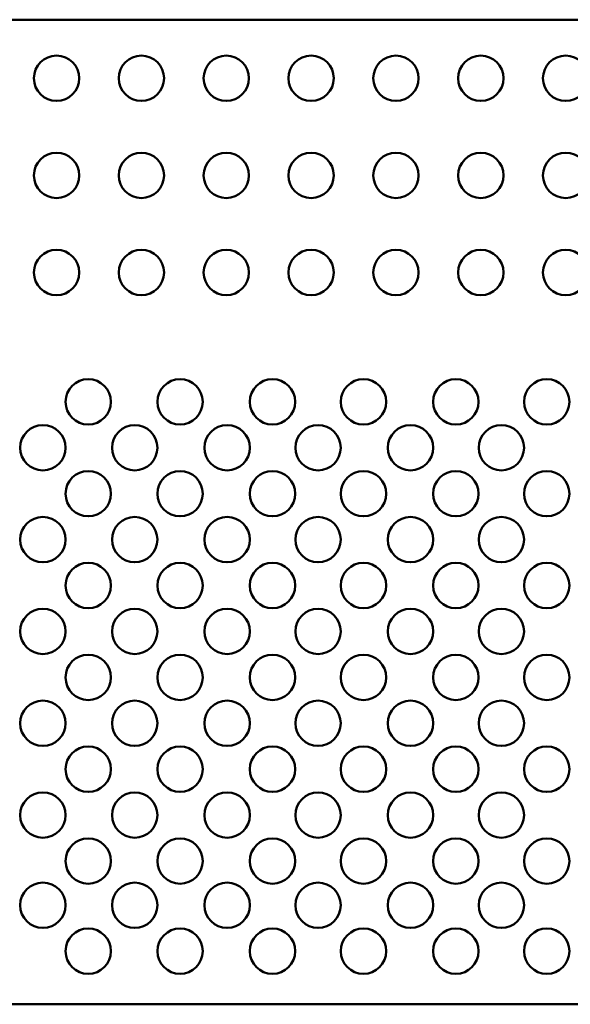
# Model space of a CAD drawing. Units: millimetres. Extents: x -18845 to 2619, y 4 to 11590.
# Drawn here: x 324 to 397, y 1137 to 1269 of the extents above; entities that cross this region are included whole.
import ezdxf

# ---------------------------------------------------------------- set-up
doc = ezdxf.new("R2010")
doc.units = ezdxf.units.MM
doc.header["$MEASUREMENT"] = 0
doc.layers.add('layer 1', color=7, linetype='Continuous')

msp = doc.modelspace()

# ---------------------------------------------------------------- linework, layer by layer
at = {"layer": 'layer 1', "color": 7, "lineweight": 50}
for points, knots in [([(-3.8821, 1269.3542), (-3.8821, 1269.3542), (471.2759, 1269.3542), (471.2759, 1269.3542), (472.6077, 1269.3542), (473.6969, 1268.2686), (473.6969, 1266.9414), (473.6969, 1266.9414), (473.6969, 1139.767), (473.6969, 1139.767), (473.6969, 1138.4398), (472.6077, 1137.3542), (471.2759, 1137.3542), (471.2759, 1137.3542), (-3.8821, 1137.3542), (-3.8821, 1137.3542), (-5.2138, 1137.3542), (-6.3031, 1138.4398), (-6.3031, 1139.767), (-6.3031, 1139.767), (-6.3031, 1266.9414), (-6.3031, 1266.9414), (-6.3031, 1268.2686), (-5.2138, 1269.3542), (-3.8821, 1269.3542)], [0, 0, 0, 0, 0.125, 0.125, 0.125, 0.25, 0.25, 0.25, 0.375, 0.375, 0.375, 0.5, 0.5, 0.5, 0.625, 0.625, 0.625, 0.75, 0.75, 0.75, 0.875, 0.875, 0.875, 1, 1, 1, 1]), ([(19.1968, 1269.3542), (19.1968, 1269.3542), (448.1968, 1269.3542), (448.1968, 1269.3542), (448.1968, 1269.3542), (448.1968, 1137.3542), (448.1968, 1137.3542), (448.1968, 1137.3542), (19.1968, 1137.3542), (19.1968, 1137.3542), (19.1968, 1137.3542), (19.1968, 1269.3542), (19.1968, 1269.3542)], [0, 0, 0, 0, 0.25, 0.25, 0.25, 0.5, 0.5, 0.5, 0.75, 0.75, 0.75, 1, 1, 1, 1]), ([(282.6929, 1269.3542), (282.6929, 1269.3542), (432.4627, 1269.3542), (432.4627, 1269.3542), (432.4627, 1269.3542), (432.4627, 1137.3954), (432.4627, 1137.3954), (432.4627, 1137.3954), (282.6929, 1137.3954), (282.6929, 1137.3954), (282.6929, 1137.3954), (282.6929, 1269.3542), (282.6929, 1269.3542)], [0, 0, 0, 0, 0.25, 0.25, 0.25, 0.5, 0.5, 0.5, 0.75, 0.75, 0.75, 1, 1, 1, 1]), ([(328.641, 1264.5327), (330.3183, 1264.5327), (331.678, 1263.1731), (331.678, 1261.4956), (331.678, 1259.8182), (330.3183, 1258.4585), (328.641, 1258.4585), (326.9635, 1258.4585), (325.6038, 1259.8182), (325.6038, 1261.4956), (325.6038, 1263.1731), (326.9635, 1264.5327), (328.641, 1264.5327)], [0, 0, 0, 0, 0.25, 0.25, 0.25, 0.5, 0.5, 0.5, 0.75, 0.75, 0.75, 1, 1, 1, 1]), ([(340.0037, 1264.5327), (341.681, 1264.5327), (343.0407, 1263.1731), (343.0407, 1261.4956), (343.0407, 1259.8182), (341.681, 1258.4585), (340.0037, 1258.4585), (338.3262, 1258.4585), (336.9665, 1259.8182), (336.9665, 1261.4956), (336.9665, 1263.1731), (338.3262, 1264.5327), (340.0037, 1264.5327)], [0, 0, 0, 0, 0.25, 0.25, 0.25, 0.5, 0.5, 0.5, 0.75, 0.75, 0.75, 1, 1, 1, 1]), ([(351.3663, 1264.5327), (353.0436, 1264.5327), (354.4033, 1263.1731), (354.4033, 1261.4956), (354.4033, 1259.8182), (353.0436, 1258.4585), (351.3663, 1258.4585), (349.6888, 1258.4585), (348.3291, 1259.8182), (348.3291, 1261.4956), (348.3291, 1263.1731), (349.6888, 1264.5327), (351.3663, 1264.5327)], [0, 0, 0, 0, 0.25, 0.25, 0.25, 0.5, 0.5, 0.5, 0.75, 0.75, 0.75, 1, 1, 1, 1]), ([(362.729, 1264.5327), (364.4063, 1264.5327), (365.766, 1263.1731), (365.766, 1261.4956), (365.766, 1259.8182), (364.4063, 1258.4585), (362.729, 1258.4585), (361.0515, 1258.4585), (359.6918, 1259.8182), (359.6918, 1261.4956), (359.6918, 1263.1731), (361.0515, 1264.5327), (362.729, 1264.5327)], [0, 0, 0, 0, 0.25, 0.25, 0.25, 0.5, 0.5, 0.5, 0.75, 0.75, 0.75, 1, 1, 1, 1]), ([(374.0916, 1264.5327), (375.7689, 1264.5327), (377.1286, 1263.1731), (377.1286, 1261.4956), (377.1286, 1259.8182), (375.7689, 1258.4585), (374.0916, 1258.4585), (372.4141, 1258.4585), (371.0544, 1259.8182), (371.0544, 1261.4956), (371.0544, 1263.1731), (372.4141, 1264.5327), (374.0916, 1264.5327)], [0, 0, 0, 0, 0.25, 0.25, 0.25, 0.5, 0.5, 0.5, 0.75, 0.75, 0.75, 1, 1, 1, 1]), ([(385.4543, 1264.5327), (387.1316, 1264.5327), (388.4913, 1263.1731), (388.4913, 1261.4956), (388.4913, 1259.8182), (387.1316, 1258.4585), (385.4543, 1258.4585), (383.7768, 1258.4585), (382.4171, 1259.8182), (382.4171, 1261.4956), (382.4171, 1263.1731), (383.7768, 1264.5327), (385.4543, 1264.5327)], [0, 0, 0, 0, 0.25, 0.25, 0.25, 0.5, 0.5, 0.5, 0.75, 0.75, 0.75, 1, 1, 1, 1]), ([(396.817, 1264.5327), (398.4943, 1264.5327), (399.854, 1263.1731), (399.854, 1261.4956), (399.854, 1259.8182), (398.4943, 1258.4585), (396.817, 1258.4585), (395.1395, 1258.4585), (393.7798, 1259.8182), (393.7798, 1261.4956), (393.7798, 1263.1731), (395.1395, 1264.5327), (396.817, 1264.5327)], [0, 0, 0, 0, 0.25, 0.25, 0.25, 0.5, 0.5, 0.5, 0.75, 0.75, 0.75, 1, 1, 1, 1]), ([(328.641, 1251.5152), (330.3183, 1251.5152), (331.678, 1250.1556), (331.678, 1248.4781), (331.678, 1246.8007), (330.3183, 1245.441), (328.641, 1245.441), (326.9635, 1245.441), (325.6038, 1246.8007), (325.6038, 1248.4781), (325.6038, 1250.1556), (326.9635, 1251.5152), (328.641, 1251.5152)], [0, 0, 0, 0, 0.25, 0.25, 0.25, 0.5, 0.5, 0.5, 0.75, 0.75, 0.75, 1, 1, 1, 1]), ([(340.0037, 1251.5152), (341.681, 1251.5152), (343.0407, 1250.1556), (343.0407, 1248.4781), (343.0407, 1246.8007), (341.681, 1245.441), (340.0037, 1245.441), (338.3262, 1245.441), (336.9665, 1246.8007), (336.9665, 1248.4781), (336.9665, 1250.1556), (338.3262, 1251.5152), (340.0037, 1251.5152)], [0, 0, 0, 0, 0.25, 0.25, 0.25, 0.5, 0.5, 0.5, 0.75, 0.75, 0.75, 1, 1, 1, 1]), ([(351.3663, 1251.5152), (353.0436, 1251.5152), (354.4033, 1250.1556), (354.4033, 1248.4781), (354.4033, 1246.8007), (353.0436, 1245.441), (351.3663, 1245.441), (349.6888, 1245.441), (348.3291, 1246.8007), (348.3291, 1248.4781), (348.3291, 1250.1556), (349.6888, 1251.5152), (351.3663, 1251.5152)], [0, 0, 0, 0, 0.25, 0.25, 0.25, 0.5, 0.5, 0.5, 0.75, 0.75, 0.75, 1, 1, 1, 1]), ([(362.729, 1251.5152), (364.4063, 1251.5152), (365.766, 1250.1556), (365.766, 1248.4781), (365.766, 1246.8007), (364.4063, 1245.441), (362.729, 1245.441), (361.0515, 1245.441), (359.6918, 1246.8007), (359.6918, 1248.4781), (359.6918, 1250.1556), (361.0515, 1251.5152), (362.729, 1251.5152)], [0, 0, 0, 0, 0.25, 0.25, 0.25, 0.5, 0.5, 0.5, 0.75, 0.75, 0.75, 1, 1, 1, 1]), ([(374.0916, 1251.5152), (375.7689, 1251.5152), (377.1286, 1250.1556), (377.1286, 1248.4781), (377.1286, 1246.8007), (375.7689, 1245.441), (374.0916, 1245.441), (372.4141, 1245.441), (371.0544, 1246.8007), (371.0544, 1248.4781), (371.0544, 1250.1556), (372.4141, 1251.5152), (374.0916, 1251.5152)], [0, 0, 0, 0, 0.25, 0.25, 0.25, 0.5, 0.5, 0.5, 0.75, 0.75, 0.75, 1, 1, 1, 1]), ([(385.4543, 1251.5152), (387.1316, 1251.5152), (388.4913, 1250.1556), (388.4913, 1248.4781), (388.4913, 1246.8007), (387.1316, 1245.441), (385.4543, 1245.441), (383.7768, 1245.441), (382.4171, 1246.8007), (382.4171, 1248.4781), (382.4171, 1250.1556), (383.7768, 1251.5152), (385.4543, 1251.5152)], [0, 0, 0, 0, 0.25, 0.25, 0.25, 0.5, 0.5, 0.5, 0.75, 0.75, 0.75, 1, 1, 1, 1]), ([(396.817, 1251.5152), (398.4943, 1251.5152), (399.854, 1250.1556), (399.854, 1248.4781), (399.854, 1246.8007), (398.4943, 1245.441), (396.817, 1245.441), (395.1395, 1245.441), (393.7798, 1246.8007), (393.7798, 1248.4781), (393.7798, 1250.1556), (395.1395, 1251.5152), (396.817, 1251.5152)], [0, 0, 0, 0, 0.25, 0.25, 0.25, 0.5, 0.5, 0.5, 0.75, 0.75, 0.75, 1, 1, 1, 1]), ([(328.641, 1238.4977), (330.3183, 1238.4977), (331.678, 1237.1381), (331.678, 1235.4606), (331.678, 1233.7832), (330.3183, 1232.4235), (328.641, 1232.4235), (326.9635, 1232.4235), (325.6038, 1233.7832), (325.6038, 1235.4606), (325.6038, 1237.1381), (326.9635, 1238.4977), (328.641, 1238.4977)], [0, 0, 0, 0, 0.25, 0.25, 0.25, 0.5, 0.5, 0.5, 0.75, 0.75, 0.75, 1, 1, 1, 1]), ([(340.0037, 1238.4977), (341.681, 1238.4977), (343.0407, 1237.1381), (343.0407, 1235.4606), (343.0407, 1233.7832), (341.681, 1232.4235), (340.0037, 1232.4235), (338.3262, 1232.4235), (336.9665, 1233.7832), (336.9665, 1235.4606), (336.9665, 1237.1381), (338.3262, 1238.4977), (340.0037, 1238.4977)], [0, 0, 0, 0, 0.25, 0.25, 0.25, 0.5, 0.5, 0.5, 0.75, 0.75, 0.75, 1, 1, 1, 1]), ([(351.3663, 1238.4977), (353.0436, 1238.4977), (354.4033, 1237.1381), (354.4033, 1235.4606), (354.4033, 1233.7832), (353.0436, 1232.4235), (351.3663, 1232.4235), (349.6888, 1232.4235), (348.3291, 1233.7832), (348.3291, 1235.4606), (348.3291, 1237.1381), (349.6888, 1238.4977), (351.3663, 1238.4977)], [0, 0, 0, 0, 0.25, 0.25, 0.25, 0.5, 0.5, 0.5, 0.75, 0.75, 0.75, 1, 1, 1, 1]), ([(362.729, 1238.4977), (364.4063, 1238.4977), (365.766, 1237.1381), (365.766, 1235.4606), (365.766, 1233.7832), (364.4063, 1232.4235), (362.729, 1232.4235), (361.0515, 1232.4235), (359.6918, 1233.7832), (359.6918, 1235.4606), (359.6918, 1237.1381), (361.0515, 1238.4977), (362.729, 1238.4977)], [0, 0, 0, 0, 0.25, 0.25, 0.25, 0.5, 0.5, 0.5, 0.75, 0.75, 0.75, 1, 1, 1, 1]), ([(374.0916, 1238.4977), (375.7689, 1238.4977), (377.1286, 1237.1381), (377.1286, 1235.4606), (377.1286, 1233.7832), (375.7689, 1232.4235), (374.0916, 1232.4235), (372.4141, 1232.4235), (371.0544, 1233.7832), (371.0544, 1235.4606), (371.0544, 1237.1381), (372.4141, 1238.4977), (374.0916, 1238.4977)], [0, 0, 0, 0, 0.25, 0.25, 0.25, 0.5, 0.5, 0.5, 0.75, 0.75, 0.75, 1, 1, 1, 1]), ([(385.4543, 1238.4977), (387.1316, 1238.4977), (388.4913, 1237.1381), (388.4913, 1235.4606), (388.4913, 1233.7832), (387.1316, 1232.4235), (385.4543, 1232.4235), (383.7768, 1232.4235), (382.4171, 1233.7832), (382.4171, 1235.4606), (382.4171, 1237.1381), (383.7768, 1238.4977), (385.4543, 1238.4977)], [0, 0, 0, 0, 0.25, 0.25, 0.25, 0.5, 0.5, 0.5, 0.75, 0.75, 0.75, 1, 1, 1, 1]), ([(396.817, 1238.4977), (398.4943, 1238.4977), (399.854, 1237.1381), (399.854, 1235.4606), (399.854, 1233.7832), (398.4943, 1232.4235), (396.817, 1232.4235), (395.1395, 1232.4235), (393.7798, 1233.7832), (393.7798, 1235.4606), (393.7798, 1237.1381), (395.1395, 1238.4977), (396.817, 1238.4977)], [0, 0, 0, 0, 0.25, 0.25, 0.25, 0.5, 0.5, 0.5, 0.75, 0.75, 0.75, 1, 1, 1, 1]), ([(332.8828, 1221.161), (334.5602, 1221.161), (335.9198, 1219.8014), (335.9198, 1218.1239), (335.9198, 1216.4465), (334.5602, 1215.0868), (332.8828, 1215.0868), (331.2054, 1215.0868), (329.8457, 1216.4465), (329.8457, 1218.1239), (329.8457, 1219.8014), (331.2054, 1221.161), (332.8828, 1221.161)], [0, 0, 0, 0, 0.25, 0.25, 0.25, 0.5, 0.5, 0.5, 0.75, 0.75, 0.75, 1, 1, 1, 1]), ([(345.1835, 1221.161), (346.8609, 1221.161), (348.2205, 1219.8014), (348.2205, 1218.1239), (348.2205, 1216.4465), (346.8609, 1215.0868), (345.1835, 1215.0868), (343.5059, 1215.0868), (342.1463, 1216.4465), (342.1463, 1218.1239), (342.1463, 1219.8014), (343.5059, 1221.161), (345.1835, 1221.161)], [0, 0, 0, 0, 0.25, 0.25, 0.25, 0.5, 0.5, 0.5, 0.75, 0.75, 0.75, 1, 1, 1, 1]), ([(357.5574, 1221.161), (359.235, 1221.161), (360.5945, 1219.8014), (360.5945, 1218.1239), (360.5945, 1216.4465), (359.235, 1215.0868), (357.5574, 1215.0868), (355.88, 1215.0868), (354.5203, 1216.4465), (354.5203, 1218.1239), (354.5203, 1219.8014), (355.88, 1221.161), (357.5574, 1221.161)], [0, 0, 0, 0, 0.25, 0.25, 0.25, 0.5, 0.5, 0.5, 0.75, 0.75, 0.75, 1, 1, 1, 1]), ([(369.7384, 1221.161), (371.4158, 1221.161), (372.7756, 1219.8014), (372.7756, 1218.1239), (372.7756, 1216.4465), (371.4158, 1215.0868), (369.7384, 1215.0868), (368.0611, 1215.0868), (366.7012, 1216.4465), (366.7012, 1218.1239), (366.7012, 1219.8014), (368.0611, 1221.161), (369.7384, 1221.161)], [0, 0, 0, 0, 0.25, 0.25, 0.25, 0.5, 0.5, 0.5, 0.75, 0.75, 0.75, 1, 1, 1, 1]), ([(382.1123, 1221.161), (383.7899, 1221.161), (385.1495, 1219.8014), (385.1495, 1218.1239), (385.1495, 1216.4465), (383.7899, 1215.0868), (382.1123, 1215.0868), (380.435, 1215.0868), (379.0752, 1216.4465), (379.0752, 1218.1239), (379.0752, 1219.8014), (380.435, 1221.161), (382.1123, 1221.161)], [0, 0, 0, 0, 0.25, 0.25, 0.25, 0.5, 0.5, 0.5, 0.75, 0.75, 0.75, 1, 1, 1, 1]), ([(394.2855, 1221.161), (395.9629, 1221.161), (397.3226, 1219.8014), (397.3226, 1218.1239), (397.3226, 1216.4465), (395.9629, 1215.0868), (394.2855, 1215.0868), (392.608, 1215.0868), (391.2483, 1216.4465), (391.2483, 1218.1239), (391.2483, 1219.8014), (392.608, 1221.161), (394.2855, 1221.161)], [0, 0, 0, 0, 0.25, 0.25, 0.25, 0.5, 0.5, 0.5, 0.75, 0.75, 0.75, 1, 1, 1, 1]), ([(326.8085, 1215.0051), (328.486, 1215.0051), (329.8457, 1213.6453), (329.8457, 1211.9677), (329.8457, 1210.2905), (328.486, 1208.9308), (326.8085, 1208.9308), (325.1311, 1208.9308), (323.7714, 1210.2905), (323.7714, 1211.9677), (323.7714, 1213.6453), (325.1311, 1215.0051), (326.8085, 1215.0051)], [0, 0, 0, 0, 0.25, 0.25, 0.25, 0.5, 0.5, 0.5, 0.75, 0.75, 0.75, 1, 1, 1, 1]), ([(339.1091, 1215.0051), (340.7867, 1215.0051), (342.1463, 1213.6453), (342.1463, 1211.9677), (342.1463, 1210.2905), (340.7867, 1208.9308), (339.1091, 1208.9308), (337.4318, 1208.9308), (336.0721, 1210.2905), (336.0721, 1211.9677), (336.0721, 1213.6453), (337.4318, 1215.0051), (339.1091, 1215.0051)], [0, 0, 0, 0, 0.25, 0.25, 0.25, 0.5, 0.5, 0.5, 0.75, 0.75, 0.75, 1, 1, 1, 1]), ([(351.4831, 1215.0051), (353.1606, 1215.0051), (354.5203, 1213.6453), (354.5203, 1211.9677), (354.5203, 1210.2905), (353.1606, 1208.9308), (351.4831, 1208.9308), (349.8057, 1208.9308), (348.446, 1210.2905), (348.446, 1211.9677), (348.446, 1213.6453), (349.8057, 1215.0051), (351.4831, 1215.0051)], [0, 0, 0, 0, 0.25, 0.25, 0.25, 0.5, 0.5, 0.5, 0.75, 0.75, 0.75, 1, 1, 1, 1]), ([(363.6641, 1215.0051), (365.3416, 1215.0051), (366.7012, 1213.6453), (366.7012, 1211.9677), (366.7012, 1210.2905), (365.3416, 1208.9308), (363.6641, 1208.9308), (361.9867, 1208.9308), (360.627, 1210.2905), (360.627, 1211.9677), (360.627, 1213.6453), (361.9867, 1215.0051), (363.6641, 1215.0051)], [0, 0, 0, 0, 0.25, 0.25, 0.25, 0.5, 0.5, 0.5, 0.75, 0.75, 0.75, 1, 1, 1, 1]), ([(376.038, 1215.0051), (377.7155, 1215.0051), (379.0752, 1213.6453), (379.0752, 1211.9677), (379.0752, 1210.2905), (377.7155, 1208.9308), (376.038, 1208.9308), (374.3608, 1208.9308), (373.001, 1210.2905), (373.001, 1211.9677), (373.001, 1213.6453), (374.3608, 1215.0051), (376.038, 1215.0051)], [0, 0, 0, 0, 0.25, 0.25, 0.25, 0.5, 0.5, 0.5, 0.75, 0.75, 0.75, 1, 1, 1, 1]), ([(388.2111, 1215.0051), (389.8885, 1215.0051), (391.2483, 1213.6453), (391.2483, 1211.9677), (391.2483, 1210.2905), (389.8885, 1208.9308), (388.2111, 1208.9308), (386.5337, 1208.9308), (385.1739, 1210.2905), (385.1739, 1211.9677), (385.1739, 1213.6453), (386.5337, 1215.0051), (388.2111, 1215.0051)], [0, 0, 0, 0, 0.25, 0.25, 0.25, 0.5, 0.5, 0.5, 0.75, 0.75, 0.75, 1, 1, 1, 1]), ([(332.8828, 1208.8488), (334.5602, 1208.8488), (335.9198, 1207.4892), (335.9198, 1205.8118), (335.9198, 1204.1342), (334.5602, 1202.7745), (332.8828, 1202.7745), (331.2054, 1202.7745), (329.8457, 1204.1342), (329.8457, 1205.8118), (329.8457, 1207.4892), (331.2054, 1208.8488), (332.8828, 1208.8488)], [0, 0, 0, 0, 0.25, 0.25, 0.25, 0.5, 0.5, 0.5, 0.75, 0.75, 0.75, 1, 1, 1, 1]), ([(345.1835, 1208.8488), (346.8609, 1208.8488), (348.2205, 1207.4892), (348.2205, 1205.8118), (348.2205, 1204.1342), (346.8609, 1202.7745), (345.1835, 1202.7745), (343.5059, 1202.7745), (342.1463, 1204.1342), (342.1463, 1205.8118), (342.1463, 1207.4892), (343.5059, 1208.8488), (345.1835, 1208.8488)], [0, 0, 0, 0, 0.25, 0.25, 0.25, 0.5, 0.5, 0.5, 0.75, 0.75, 0.75, 1, 1, 1, 1]), ([(357.5574, 1208.8488), (359.235, 1208.8488), (360.5945, 1207.4892), (360.5945, 1205.8118), (360.5945, 1204.1342), (359.235, 1202.7745), (357.5574, 1202.7745), (355.88, 1202.7745), (354.5203, 1204.1342), (354.5203, 1205.8118), (354.5203, 1207.4892), (355.88, 1208.8488), (357.5574, 1208.8488)], [0, 0, 0, 0, 0.25, 0.25, 0.25, 0.5, 0.5, 0.5, 0.75, 0.75, 0.75, 1, 1, 1, 1]), ([(369.7384, 1208.8488), (371.4158, 1208.8488), (372.7756, 1207.4892), (372.7756, 1205.8118), (372.7756, 1204.1342), (371.4158, 1202.7745), (369.7384, 1202.7745), (368.0611, 1202.7745), (366.7012, 1204.1342), (366.7012, 1205.8118), (366.7012, 1207.4892), (368.0611, 1208.8488), (369.7384, 1208.8488)], [0, 0, 0, 0, 0.25, 0.25, 0.25, 0.5, 0.5, 0.5, 0.75, 0.75, 0.75, 1, 1, 1, 1]), ([(382.1123, 1208.8488), (383.7899, 1208.8488), (385.1495, 1207.4892), (385.1495, 1205.8118), (385.1495, 1204.1342), (383.7899, 1202.7745), (382.1123, 1202.7745), (380.435, 1202.7745), (379.0752, 1204.1342), (379.0752, 1205.8118), (379.0752, 1207.4892), (380.435, 1208.8488), (382.1123, 1208.8488)], [0, 0, 0, 0, 0.25, 0.25, 0.25, 0.5, 0.5, 0.5, 0.75, 0.75, 0.75, 1, 1, 1, 1]), ([(394.2855, 1208.8488), (395.9629, 1208.8488), (397.3226, 1207.4892), (397.3226, 1205.8118), (397.3226, 1204.1342), (395.9629, 1202.7745), (394.2855, 1202.7745), (392.608, 1202.7745), (391.2483, 1204.1342), (391.2483, 1205.8118), (391.2483, 1207.4892), (392.608, 1208.8488), (394.2855, 1208.8488)], [0, 0, 0, 0, 0.25, 0.25, 0.25, 0.5, 0.5, 0.5, 0.75, 0.75, 0.75, 1, 1, 1, 1]), ([(326.8085, 1202.6928), (328.486, 1202.6928), (329.8457, 1201.3331), (329.8457, 1199.6557), (329.8457, 1197.9783), (328.486, 1196.6185), (326.8085, 1196.6185), (325.1311, 1196.6185), (323.7714, 1197.9783), (323.7714, 1199.6557), (323.7714, 1201.3331), (325.1311, 1202.6928), (326.8085, 1202.6928)], [0, 0, 0, 0, 0.25, 0.25, 0.25, 0.5, 0.5, 0.5, 0.75, 0.75, 0.75, 1, 1, 1, 1]), ([(339.1091, 1202.6928), (340.7867, 1202.6928), (342.1463, 1201.3331), (342.1463, 1199.6557), (342.1463, 1197.9783), (340.7867, 1196.6185), (339.1091, 1196.6185), (337.4318, 1196.6185), (336.0721, 1197.9783), (336.0721, 1199.6557), (336.0721, 1201.3331), (337.4318, 1202.6928), (339.1091, 1202.6928)], [0, 0, 0, 0, 0.25, 0.25, 0.25, 0.5, 0.5, 0.5, 0.75, 0.75, 0.75, 1, 1, 1, 1]), ([(351.4831, 1202.6928), (353.1606, 1202.6928), (354.5203, 1201.3331), (354.5203, 1199.6557), (354.5203, 1197.9783), (353.1606, 1196.6185), (351.4831, 1196.6185), (349.8057, 1196.6185), (348.446, 1197.9783), (348.446, 1199.6557), (348.446, 1201.3331), (349.8057, 1202.6928), (351.4831, 1202.6928)], [0, 0, 0, 0, 0.25, 0.25, 0.25, 0.5, 0.5, 0.5, 0.75, 0.75, 0.75, 1, 1, 1, 1]), ([(363.6641, 1202.6928), (365.3416, 1202.6928), (366.7012, 1201.3331), (366.7012, 1199.6557), (366.7012, 1197.9783), (365.3416, 1196.6185), (363.6641, 1196.6185), (361.9867, 1196.6185), (360.627, 1197.9783), (360.627, 1199.6557), (360.627, 1201.3331), (361.9867, 1202.6928), (363.6641, 1202.6928)], [0, 0, 0, 0, 0.25, 0.25, 0.25, 0.5, 0.5, 0.5, 0.75, 0.75, 0.75, 1, 1, 1, 1]), ([(376.038, 1202.6928), (377.7155, 1202.6928), (379.0752, 1201.3331), (379.0752, 1199.6557), (379.0752, 1197.9783), (377.7155, 1196.6185), (376.038, 1196.6185), (374.3608, 1196.6185), (373.001, 1197.9783), (373.001, 1199.6557), (373.001, 1201.3331), (374.3608, 1202.6928), (376.038, 1202.6928)], [0, 0, 0, 0, 0.25, 0.25, 0.25, 0.5, 0.5, 0.5, 0.75, 0.75, 0.75, 1, 1, 1, 1]), ([(388.2111, 1202.6928), (389.8885, 1202.6928), (391.2483, 1201.3331), (391.2483, 1199.6557), (391.2483, 1197.9783), (389.8885, 1196.6185), (388.2111, 1196.6185), (386.5337, 1196.6185), (385.1739, 1197.9783), (385.1739, 1199.6557), (385.1739, 1201.3331), (386.5337, 1202.6928), (388.2111, 1202.6928)], [0, 0, 0, 0, 0.25, 0.25, 0.25, 0.5, 0.5, 0.5, 0.75, 0.75, 0.75, 1, 1, 1, 1]), ([(332.8828, 1196.5368), (334.5602, 1196.5368), (335.9198, 1195.177), (335.9198, 1193.4996), (335.9198, 1191.8222), (334.5602, 1190.4625), (332.8828, 1190.4625), (331.2054, 1190.4625), (329.8457, 1191.8222), (329.8457, 1193.4996), (329.8457, 1195.177), (331.2054, 1196.5368), (332.8828, 1196.5368)], [0, 0, 0, 0, 0.25, 0.25, 0.25, 0.5, 0.5, 0.5, 0.75, 0.75, 0.75, 1, 1, 1, 1]), ([(345.1835, 1196.5368), (346.8609, 1196.5368), (348.2205, 1195.177), (348.2205, 1193.4996), (348.2205, 1191.8222), (346.8609, 1190.4625), (345.1835, 1190.4625), (343.5059, 1190.4625), (342.1463, 1191.8222), (342.1463, 1193.4996), (342.1463, 1195.177), (343.5059, 1196.5368), (345.1835, 1196.5368)], [0, 0, 0, 0, 0.25, 0.25, 0.25, 0.5, 0.5, 0.5, 0.75, 0.75, 0.75, 1, 1, 1, 1]), ([(357.5574, 1196.5368), (359.235, 1196.5368), (360.5945, 1195.177), (360.5945, 1193.4996), (360.5945, 1191.8222), (359.235, 1190.4625), (357.5574, 1190.4625), (355.88, 1190.4625), (354.5203, 1191.8222), (354.5203, 1193.4996), (354.5203, 1195.177), (355.88, 1196.5368), (357.5574, 1196.5368)], [0, 0, 0, 0, 0.25, 0.25, 0.25, 0.5, 0.5, 0.5, 0.75, 0.75, 0.75, 1, 1, 1, 1]), ([(369.7384, 1196.5368), (371.4158, 1196.5368), (372.7756, 1195.177), (372.7756, 1193.4996), (372.7756, 1191.8222), (371.4158, 1190.4625), (369.7384, 1190.4625), (368.0611, 1190.4625), (366.7012, 1191.8222), (366.7012, 1193.4996), (366.7012, 1195.177), (368.0611, 1196.5368), (369.7384, 1196.5368)], [0, 0, 0, 0, 0.25, 0.25, 0.25, 0.5, 0.5, 0.5, 0.75, 0.75, 0.75, 1, 1, 1, 1]), ([(382.1123, 1196.5368), (383.7899, 1196.5368), (385.1495, 1195.177), (385.1495, 1193.4996), (385.1495, 1191.8222), (383.7899, 1190.4625), (382.1123, 1190.4625), (380.435, 1190.4625), (379.0752, 1191.8222), (379.0752, 1193.4996), (379.0752, 1195.177), (380.435, 1196.5368), (382.1123, 1196.5368)], [0, 0, 0, 0, 0.25, 0.25, 0.25, 0.5, 0.5, 0.5, 0.75, 0.75, 0.75, 1, 1, 1, 1]), ([(394.2855, 1196.5368), (395.9629, 1196.5368), (397.3226, 1195.177), (397.3226, 1193.4996), (397.3226, 1191.8222), (395.9629, 1190.4625), (394.2855, 1190.4625), (392.608, 1190.4625), (391.2483, 1191.8222), (391.2483, 1193.4996), (391.2483, 1195.177), (392.608, 1196.5368), (394.2855, 1196.5368)], [0, 0, 0, 0, 0.25, 0.25, 0.25, 0.5, 0.5, 0.5, 0.75, 0.75, 0.75, 1, 1, 1, 1]), ([(326.8085, 1190.3805), (328.486, 1190.3805), (329.8457, 1189.0208), (329.8457, 1187.3433), (329.8457, 1185.666), (328.486, 1184.3061), (326.8085, 1184.3061), (325.1311, 1184.3061), (323.7714, 1185.666), (323.7714, 1187.3433), (323.7714, 1189.0208), (325.1311, 1190.3805), (326.8085, 1190.3805)], [0, 0, 0, 0, 0.25, 0.25, 0.25, 0.5, 0.5, 0.5, 0.75, 0.75, 0.75, 1, 1, 1, 1]), ([(339.1091, 1190.3805), (340.7867, 1190.3805), (342.1463, 1189.0208), (342.1463, 1187.3433), (342.1463, 1185.666), (340.7867, 1184.3061), (339.1091, 1184.3061), (337.4318, 1184.3061), (336.0721, 1185.666), (336.0721, 1187.3433), (336.0721, 1189.0208), (337.4318, 1190.3805), (339.1091, 1190.3805)], [0, 0, 0, 0, 0.25, 0.25, 0.25, 0.5, 0.5, 0.5, 0.75, 0.75, 0.75, 1, 1, 1, 1]), ([(351.4831, 1190.3805), (353.1606, 1190.3805), (354.5203, 1189.0208), (354.5203, 1187.3433), (354.5203, 1185.666), (353.1606, 1184.3061), (351.4831, 1184.3061), (349.8057, 1184.3061), (348.446, 1185.666), (348.446, 1187.3433), (348.446, 1189.0208), (349.8057, 1190.3805), (351.4831, 1190.3805)], [0, 0, 0, 0, 0.25, 0.25, 0.25, 0.5, 0.5, 0.5, 0.75, 0.75, 0.75, 1, 1, 1, 1]), ([(363.6641, 1190.3805), (365.3416, 1190.3805), (366.7012, 1189.0208), (366.7012, 1187.3433), (366.7012, 1185.666), (365.3416, 1184.3061), (363.6641, 1184.3061), (361.9867, 1184.3061), (360.627, 1185.666), (360.627, 1187.3433), (360.627, 1189.0208), (361.9867, 1190.3805), (363.6641, 1190.3805)], [0, 0, 0, 0, 0.25, 0.25, 0.25, 0.5, 0.5, 0.5, 0.75, 0.75, 0.75, 1, 1, 1, 1]), ([(376.038, 1190.3805), (377.7155, 1190.3805), (379.0752, 1189.0208), (379.0752, 1187.3433), (379.0752, 1185.666), (377.7155, 1184.3061), (376.038, 1184.3061), (374.3608, 1184.3061), (373.001, 1185.666), (373.001, 1187.3433), (373.001, 1189.0208), (374.3608, 1190.3805), (376.038, 1190.3805)], [0, 0, 0, 0, 0.25, 0.25, 0.25, 0.5, 0.5, 0.5, 0.75, 0.75, 0.75, 1, 1, 1, 1]), ([(388.2111, 1190.3805), (389.8885, 1190.3805), (391.2483, 1189.0208), (391.2483, 1187.3433), (391.2483, 1185.666), (389.8885, 1184.3061), (388.2111, 1184.3061), (386.5337, 1184.3061), (385.1739, 1185.666), (385.1739, 1187.3433), (385.1739, 1189.0208), (386.5337, 1190.3805), (388.2111, 1190.3805)], [0, 0, 0, 0, 0.25, 0.25, 0.25, 0.5, 0.5, 0.5, 0.75, 0.75, 0.75, 1, 1, 1, 1]), ([(332.8828, 1184.2246), (334.5602, 1184.2246), (335.9198, 1182.8648), (335.9198, 1181.1872), (335.9198, 1179.51), (334.5602, 1178.1502), (332.8828, 1178.1502), (331.2054, 1178.1502), (329.8457, 1179.51), (329.8457, 1181.1872), (329.8457, 1182.8648), (331.2054, 1184.2246), (332.8828, 1184.2246)], [0, 0, 0, 0, 0.25, 0.25, 0.25, 0.5, 0.5, 0.5, 0.75, 0.75, 0.75, 1, 1, 1, 1]), ([(345.1835, 1184.2246), (346.8609, 1184.2246), (348.2205, 1182.8648), (348.2205, 1181.1872), (348.2205, 1179.51), (346.8609, 1178.1502), (345.1835, 1178.1502), (343.5059, 1178.1502), (342.1463, 1179.51), (342.1463, 1181.1872), (342.1463, 1182.8648), (343.5059, 1184.2246), (345.1835, 1184.2246)], [0, 0, 0, 0, 0.25, 0.25, 0.25, 0.5, 0.5, 0.5, 0.75, 0.75, 0.75, 1, 1, 1, 1]), ([(357.5574, 1184.2246), (359.235, 1184.2246), (360.5945, 1182.8648), (360.5945, 1181.1872), (360.5945, 1179.51), (359.235, 1178.1502), (357.5574, 1178.1502), (355.88, 1178.1502), (354.5203, 1179.51), (354.5203, 1181.1872), (354.5203, 1182.8648), (355.88, 1184.2246), (357.5574, 1184.2246)], [0, 0, 0, 0, 0.25, 0.25, 0.25, 0.5, 0.5, 0.5, 0.75, 0.75, 0.75, 1, 1, 1, 1]), ([(369.7384, 1184.2246), (371.4158, 1184.2246), (372.7756, 1182.8648), (372.7756, 1181.1872), (372.7756, 1179.51), (371.4158, 1178.1502), (369.7384, 1178.1502), (368.0611, 1178.1502), (366.7012, 1179.51), (366.7012, 1181.1872), (366.7012, 1182.8648), (368.0611, 1184.2246), (369.7384, 1184.2246)], [0, 0, 0, 0, 0.25, 0.25, 0.25, 0.5, 0.5, 0.5, 0.75, 0.75, 0.75, 1, 1, 1, 1]), ([(382.1123, 1184.2246), (383.7899, 1184.2246), (385.1495, 1182.8648), (385.1495, 1181.1872), (385.1495, 1179.51), (383.7899, 1178.1502), (382.1123, 1178.1502), (380.435, 1178.1502), (379.0752, 1179.51), (379.0752, 1181.1872), (379.0752, 1182.8648), (380.435, 1184.2246), (382.1123, 1184.2246)], [0, 0, 0, 0, 0.25, 0.25, 0.25, 0.5, 0.5, 0.5, 0.75, 0.75, 0.75, 1, 1, 1, 1]), ([(394.2855, 1184.2246), (395.9629, 1184.2246), (397.3226, 1182.8648), (397.3226, 1181.1872), (397.3226, 1179.51), (395.9629, 1178.1502), (394.2855, 1178.1502), (392.608, 1178.1502), (391.2483, 1179.51), (391.2483, 1181.1872), (391.2483, 1182.8648), (392.608, 1184.2246), (394.2855, 1184.2246)], [0, 0, 0, 0, 0.25, 0.25, 0.25, 0.5, 0.5, 0.5, 0.75, 0.75, 0.75, 1, 1, 1, 1]), ([(326.8085, 1178.0685), (328.486, 1178.0685), (329.8457, 1176.7088), (329.8457, 1175.0314), (329.8457, 1173.3539), (328.486, 1171.9943), (326.8085, 1171.9943), (325.1311, 1171.9943), (323.7714, 1173.3539), (323.7714, 1175.0314), (323.7714, 1176.7088), (325.1311, 1178.0685), (326.8085, 1178.0685)], [0, 0, 0, 0, 0.25, 0.25, 0.25, 0.5, 0.5, 0.5, 0.75, 0.75, 0.75, 1, 1, 1, 1]), ([(339.1091, 1178.0685), (340.7867, 1178.0685), (342.1463, 1176.7088), (342.1463, 1175.0314), (342.1463, 1173.3539), (340.7867, 1171.9943), (339.1091, 1171.9943), (337.4318, 1171.9943), (336.0721, 1173.3539), (336.0721, 1175.0314), (336.0721, 1176.7088), (337.4318, 1178.0685), (339.1091, 1178.0685)], [0, 0, 0, 0, 0.25, 0.25, 0.25, 0.5, 0.5, 0.5, 0.75, 0.75, 0.75, 1, 1, 1, 1]), ([(351.4831, 1178.0685), (353.1606, 1178.0685), (354.5203, 1176.7088), (354.5203, 1175.0314), (354.5203, 1173.3539), (353.1606, 1171.9943), (351.4831, 1171.9943), (349.8057, 1171.9943), (348.446, 1173.3539), (348.446, 1175.0314), (348.446, 1176.7088), (349.8057, 1178.0685), (351.4831, 1178.0685)], [0, 0, 0, 0, 0.25, 0.25, 0.25, 0.5, 0.5, 0.5, 0.75, 0.75, 0.75, 1, 1, 1, 1]), ([(363.6641, 1178.0685), (365.3416, 1178.0685), (366.7012, 1176.7088), (366.7012, 1175.0314), (366.7012, 1173.3539), (365.3416, 1171.9943), (363.6641, 1171.9943), (361.9867, 1171.9943), (360.627, 1173.3539), (360.627, 1175.0314), (360.627, 1176.7088), (361.9867, 1178.0685), (363.6641, 1178.0685)], [0, 0, 0, 0, 0.25, 0.25, 0.25, 0.5, 0.5, 0.5, 0.75, 0.75, 0.75, 1, 1, 1, 1]), ([(376.038, 1178.0685), (377.7155, 1178.0685), (379.0752, 1176.7088), (379.0752, 1175.0314), (379.0752, 1173.3539), (377.7155, 1171.9943), (376.038, 1171.9943), (374.3608, 1171.9943), (373.001, 1173.3539), (373.001, 1175.0314), (373.001, 1176.7088), (374.3608, 1178.0685), (376.038, 1178.0685)], [0, 0, 0, 0, 0.25, 0.25, 0.25, 0.5, 0.5, 0.5, 0.75, 0.75, 0.75, 1, 1, 1, 1]), ([(388.2111, 1178.0685), (389.8885, 1178.0685), (391.2483, 1176.7088), (391.2483, 1175.0314), (391.2483, 1173.3539), (389.8885, 1171.9943), (388.2111, 1171.9943), (386.5337, 1171.9943), (385.1739, 1173.3539), (385.1739, 1175.0314), (385.1739, 1176.7088), (386.5337, 1178.0685), (388.2111, 1178.0685)], [0, 0, 0, 0, 0.25, 0.25, 0.25, 0.5, 0.5, 0.5, 0.75, 0.75, 0.75, 1, 1, 1, 1]), ([(332.8828, 1171.9122), (334.5602, 1171.9122), (335.9198, 1170.5525), (335.9198, 1168.8749), (335.9198, 1167.1976), (334.5602, 1165.838), (332.8828, 1165.838), (331.2054, 1165.838), (329.8457, 1167.1976), (329.8457, 1168.8749), (329.8457, 1170.5525), (331.2054, 1171.9122), (332.8828, 1171.9122)], [0, 0, 0, 0, 0.25, 0.25, 0.25, 0.5, 0.5, 0.5, 0.75, 0.75, 0.75, 1, 1, 1, 1]), ([(345.1835, 1171.9122), (346.8609, 1171.9122), (348.2205, 1170.5525), (348.2205, 1168.8749), (348.2205, 1167.1976), (346.8609, 1165.838), (345.1835, 1165.838), (343.5059, 1165.838), (342.1463, 1167.1976), (342.1463, 1168.8749), (342.1463, 1170.5525), (343.5059, 1171.9122), (345.1835, 1171.9122)], [0, 0, 0, 0, 0.25, 0.25, 0.25, 0.5, 0.5, 0.5, 0.75, 0.75, 0.75, 1, 1, 1, 1]), ([(357.5574, 1171.9122), (359.235, 1171.9122), (360.5945, 1170.5525), (360.5945, 1168.8749), (360.5945, 1167.1976), (359.235, 1165.838), (357.5574, 1165.838), (355.88, 1165.838), (354.5203, 1167.1976), (354.5203, 1168.8749), (354.5203, 1170.5525), (355.88, 1171.9122), (357.5574, 1171.9122)], [0, 0, 0, 0, 0.25, 0.25, 0.25, 0.5, 0.5, 0.5, 0.75, 0.75, 0.75, 1, 1, 1, 1]), ([(369.7384, 1171.9122), (371.4158, 1171.9122), (372.7756, 1170.5525), (372.7756, 1168.8749), (372.7756, 1167.1976), (371.4158, 1165.838), (369.7384, 1165.838), (368.0611, 1165.838), (366.7012, 1167.1976), (366.7012, 1168.8749), (366.7012, 1170.5525), (368.0611, 1171.9122), (369.7384, 1171.9122)], [0, 0, 0, 0, 0.25, 0.25, 0.25, 0.5, 0.5, 0.5, 0.75, 0.75, 0.75, 1, 1, 1, 1]), ([(382.1123, 1171.9122), (383.7899, 1171.9122), (385.1495, 1170.5525), (385.1495, 1168.8749), (385.1495, 1167.1976), (383.7899, 1165.838), (382.1123, 1165.838), (380.435, 1165.838), (379.0752, 1167.1976), (379.0752, 1168.8749), (379.0752, 1170.5525), (380.435, 1171.9122), (382.1123, 1171.9122)], [0, 0, 0, 0, 0.25, 0.25, 0.25, 0.5, 0.5, 0.5, 0.75, 0.75, 0.75, 1, 1, 1, 1]), ([(394.2855, 1171.9122), (395.9629, 1171.9122), (397.3226, 1170.5525), (397.3226, 1168.8749), (397.3226, 1167.1976), (395.9629, 1165.838), (394.2855, 1165.838), (392.608, 1165.838), (391.2483, 1167.1976), (391.2483, 1168.8749), (391.2483, 1170.5525), (392.608, 1171.9122), (394.2855, 1171.9122)], [0, 0, 0, 0, 0.25, 0.25, 0.25, 0.5, 0.5, 0.5, 0.75, 0.75, 0.75, 1, 1, 1, 1]), ([(326.8085, 1165.7563), (328.486, 1165.7563), (329.8457, 1164.3965), (329.8457, 1162.7191), (329.8457, 1161.0416), (328.486, 1159.682), (326.8085, 1159.682), (325.1311, 1159.682), (323.7714, 1161.0416), (323.7714, 1162.7191), (323.7714, 1164.3965), (325.1311, 1165.7563), (326.8085, 1165.7563)], [0, 0, 0, 0, 0.25, 0.25, 0.25, 0.5, 0.5, 0.5, 0.75, 0.75, 0.75, 1, 1, 1, 1]), ([(339.1091, 1165.7563), (340.7867, 1165.7563), (342.1463, 1164.3965), (342.1463, 1162.7191), (342.1463, 1161.0416), (340.7867, 1159.682), (339.1091, 1159.682), (337.4318, 1159.682), (336.0721, 1161.0416), (336.0721, 1162.7191), (336.0721, 1164.3965), (337.4318, 1165.7563), (339.1091, 1165.7563)], [0, 0, 0, 0, 0.25, 0.25, 0.25, 0.5, 0.5, 0.5, 0.75, 0.75, 0.75, 1, 1, 1, 1]), ([(351.4831, 1165.7563), (353.1606, 1165.7563), (354.5203, 1164.3965), (354.5203, 1162.7191), (354.5203, 1161.0416), (353.1606, 1159.682), (351.4831, 1159.682), (349.8057, 1159.682), (348.446, 1161.0416), (348.446, 1162.7191), (348.446, 1164.3965), (349.8057, 1165.7563), (351.4831, 1165.7563)], [0, 0, 0, 0, 0.25, 0.25, 0.25, 0.5, 0.5, 0.5, 0.75, 0.75, 0.75, 1, 1, 1, 1]), ([(363.6641, 1165.7563), (365.3416, 1165.7563), (366.7012, 1164.3965), (366.7012, 1162.7191), (366.7012, 1161.0416), (365.3416, 1159.682), (363.6641, 1159.682), (361.9867, 1159.682), (360.627, 1161.0416), (360.627, 1162.7191), (360.627, 1164.3965), (361.9867, 1165.7563), (363.6641, 1165.7563)], [0, 0, 0, 0, 0.25, 0.25, 0.25, 0.5, 0.5, 0.5, 0.75, 0.75, 0.75, 1, 1, 1, 1]), ([(376.038, 1165.7563), (377.7155, 1165.7563), (379.0752, 1164.3965), (379.0752, 1162.7191), (379.0752, 1161.0416), (377.7155, 1159.682), (376.038, 1159.682), (374.3608, 1159.682), (373.001, 1161.0416), (373.001, 1162.7191), (373.001, 1164.3965), (374.3608, 1165.7563), (376.038, 1165.7563)], [0, 0, 0, 0, 0.25, 0.25, 0.25, 0.5, 0.5, 0.5, 0.75, 0.75, 0.75, 1, 1, 1, 1]), ([(388.2111, 1165.7563), (389.8885, 1165.7563), (391.2483, 1164.3965), (391.2483, 1162.7191), (391.2483, 1161.0416), (389.8885, 1159.682), (388.2111, 1159.682), (386.5337, 1159.682), (385.1739, 1161.0416), (385.1739, 1162.7191), (385.1739, 1164.3965), (386.5337, 1165.7563), (388.2111, 1165.7563)], [0, 0, 0, 0, 0.25, 0.25, 0.25, 0.5, 0.5, 0.5, 0.75, 0.75, 0.75, 1, 1, 1, 1]), ([(332.8828, 1159.6003), (334.5602, 1159.6003), (335.9198, 1158.2405), (335.9198, 1156.5631), (335.9198, 1154.8857), (334.5602, 1153.5259), (332.8828, 1153.5259), (331.2054, 1153.5259), (329.8457, 1154.8857), (329.8457, 1156.5631), (329.8457, 1158.2405), (331.2054, 1159.6003), (332.8828, 1159.6003)], [0, 0, 0, 0, 0.25, 0.25, 0.25, 0.5, 0.5, 0.5, 0.75, 0.75, 0.75, 1, 1, 1, 1]), ([(345.1835, 1159.6003), (346.8609, 1159.6003), (348.2205, 1158.2405), (348.2205, 1156.5631), (348.2205, 1154.8857), (346.8609, 1153.5259), (345.1835, 1153.5259), (343.5059, 1153.5259), (342.1463, 1154.8857), (342.1463, 1156.5631), (342.1463, 1158.2405), (343.5059, 1159.6003), (345.1835, 1159.6003)], [0, 0, 0, 0, 0.25, 0.25, 0.25, 0.5, 0.5, 0.5, 0.75, 0.75, 0.75, 1, 1, 1, 1]), ([(357.5574, 1159.6003), (359.235, 1159.6003), (360.5945, 1158.2405), (360.5945, 1156.5631), (360.5945, 1154.8857), (359.235, 1153.5259), (357.5574, 1153.5259), (355.88, 1153.5259), (354.5203, 1154.8857), (354.5203, 1156.5631), (354.5203, 1158.2405), (355.88, 1159.6003), (357.5574, 1159.6003)], [0, 0, 0, 0, 0.25, 0.25, 0.25, 0.5, 0.5, 0.5, 0.75, 0.75, 0.75, 1, 1, 1, 1]), ([(369.7384, 1159.6003), (371.4158, 1159.6003), (372.7756, 1158.2405), (372.7756, 1156.5631), (372.7756, 1154.8857), (371.4158, 1153.5259), (369.7384, 1153.5259), (368.0611, 1153.5259), (366.7012, 1154.8857), (366.7012, 1156.5631), (366.7012, 1158.2405), (368.0611, 1159.6003), (369.7384, 1159.6003)], [0, 0, 0, 0, 0.25, 0.25, 0.25, 0.5, 0.5, 0.5, 0.75, 0.75, 0.75, 1, 1, 1, 1]), ([(382.1123, 1159.6003), (383.7899, 1159.6003), (385.1495, 1158.2405), (385.1495, 1156.5631), (385.1495, 1154.8857), (383.7899, 1153.5259), (382.1123, 1153.5259), (380.435, 1153.5259), (379.0752, 1154.8857), (379.0752, 1156.5631), (379.0752, 1158.2405), (380.435, 1159.6003), (382.1123, 1159.6003)], [0, 0, 0, 0, 0.25, 0.25, 0.25, 0.5, 0.5, 0.5, 0.75, 0.75, 0.75, 1, 1, 1, 1]), ([(394.2855, 1159.6003), (395.9629, 1159.6003), (397.3226, 1158.2405), (397.3226, 1156.5631), (397.3226, 1154.8857), (395.9629, 1153.5259), (394.2855, 1153.5259), (392.608, 1153.5259), (391.2483, 1154.8857), (391.2483, 1156.5631), (391.2483, 1158.2405), (392.608, 1159.6003), (394.2855, 1159.6003)], [0, 0, 0, 0, 0.25, 0.25, 0.25, 0.5, 0.5, 0.5, 0.75, 0.75, 0.75, 1, 1, 1, 1]), ([(326.8085, 1153.6737), (328.486, 1153.6737), (329.8457, 1152.3139), (329.8457, 1150.6365), (329.8457, 1148.959), (328.486, 1147.5994), (326.8085, 1147.5994), (325.1311, 1147.5994), (323.7714, 1148.959), (323.7714, 1150.6365), (323.7714, 1152.3139), (325.1311, 1153.6737), (326.8085, 1153.6737)], [0, 0, 0, 0, 0.25, 0.25, 0.25, 0.5, 0.5, 0.5, 0.75, 0.75, 0.75, 1, 1, 1, 1]), ([(339.1091, 1153.6737), (340.7867, 1153.6737), (342.1463, 1152.3139), (342.1463, 1150.6365), (342.1463, 1148.959), (340.7867, 1147.5994), (339.1091, 1147.5994), (337.4318, 1147.5994), (336.0721, 1148.959), (336.0721, 1150.6365), (336.0721, 1152.3139), (337.4318, 1153.6737), (339.1091, 1153.6737)], [0, 0, 0, 0, 0.25, 0.25, 0.25, 0.5, 0.5, 0.5, 0.75, 0.75, 0.75, 1, 1, 1, 1]), ([(351.4831, 1153.6737), (353.1606, 1153.6737), (354.5203, 1152.3139), (354.5203, 1150.6365), (354.5203, 1148.959), (353.1606, 1147.5994), (351.4831, 1147.5994), (349.8057, 1147.5994), (348.446, 1148.959), (348.446, 1150.6365), (348.446, 1152.3139), (349.8057, 1153.6737), (351.4831, 1153.6737)], [0, 0, 0, 0, 0.25, 0.25, 0.25, 0.5, 0.5, 0.5, 0.75, 0.75, 0.75, 1, 1, 1, 1]), ([(363.6641, 1153.6737), (365.3416, 1153.6737), (366.7012, 1152.3139), (366.7012, 1150.6365), (366.7012, 1148.959), (365.3416, 1147.5994), (363.6641, 1147.5994), (361.9867, 1147.5994), (360.627, 1148.959), (360.627, 1150.6365), (360.627, 1152.3139), (361.9867, 1153.6737), (363.6641, 1153.6737)], [0, 0, 0, 0, 0.25, 0.25, 0.25, 0.5, 0.5, 0.5, 0.75, 0.75, 0.75, 1, 1, 1, 1]), ([(376.038, 1153.6737), (377.7155, 1153.6737), (379.0752, 1152.3139), (379.0752, 1150.6365), (379.0752, 1148.959), (377.7155, 1147.5994), (376.038, 1147.5994), (374.3608, 1147.5994), (373.001, 1148.959), (373.001, 1150.6365), (373.001, 1152.3139), (374.3608, 1153.6737), (376.038, 1153.6737)], [0, 0, 0, 0, 0.25, 0.25, 0.25, 0.5, 0.5, 0.5, 0.75, 0.75, 0.75, 1, 1, 1, 1]), ([(388.2111, 1153.6737), (389.8885, 1153.6737), (391.2483, 1152.3139), (391.2483, 1150.6365), (391.2483, 1148.959), (389.8885, 1147.5994), (388.2111, 1147.5994), (386.5337, 1147.5994), (385.1739, 1148.959), (385.1739, 1150.6365), (385.1739, 1152.3139), (386.5337, 1153.6737), (388.2111, 1153.6737)], [0, 0, 0, 0, 0.25, 0.25, 0.25, 0.5, 0.5, 0.5, 0.75, 0.75, 0.75, 1, 1, 1, 1]), ([(332.8828, 1147.5177), (334.5602, 1147.5177), (335.9198, 1146.1579), (335.9198, 1144.4805), (335.9198, 1142.8031), (334.5602, 1141.4433), (332.8828, 1141.4433), (331.2054, 1141.4433), (329.8457, 1142.8031), (329.8457, 1144.4805), (329.8457, 1146.1579), (331.2054, 1147.5177), (332.8828, 1147.5177)], [0, 0, 0, 0, 0.25, 0.25, 0.25, 0.5, 0.5, 0.5, 0.75, 0.75, 0.75, 1, 1, 1, 1]), ([(345.1835, 1147.5177), (346.8609, 1147.5177), (348.2205, 1146.1579), (348.2205, 1144.4805), (348.2205, 1142.8031), (346.8609, 1141.4433), (345.1835, 1141.4433), (343.5059, 1141.4433), (342.1463, 1142.8031), (342.1463, 1144.4805), (342.1463, 1146.1579), (343.5059, 1147.5177), (345.1835, 1147.5177)], [0, 0, 0, 0, 0.25, 0.25, 0.25, 0.5, 0.5, 0.5, 0.75, 0.75, 0.75, 1, 1, 1, 1]), ([(357.5574, 1147.5177), (359.235, 1147.5177), (360.5945, 1146.1579), (360.5945, 1144.4805), (360.5945, 1142.8031), (359.235, 1141.4433), (357.5574, 1141.4433), (355.88, 1141.4433), (354.5203, 1142.8031), (354.5203, 1144.4805), (354.5203, 1146.1579), (355.88, 1147.5177), (357.5574, 1147.5177)], [0, 0, 0, 0, 0.25, 0.25, 0.25, 0.5, 0.5, 0.5, 0.75, 0.75, 0.75, 1, 1, 1, 1]), ([(369.7384, 1147.5177), (371.4158, 1147.5177), (372.7756, 1146.1579), (372.7756, 1144.4805), (372.7756, 1142.8031), (371.4158, 1141.4433), (369.7384, 1141.4433), (368.0611, 1141.4433), (366.7012, 1142.8031), (366.7012, 1144.4805), (366.7012, 1146.1579), (368.0611, 1147.5177), (369.7384, 1147.5177)], [0, 0, 0, 0, 0.25, 0.25, 0.25, 0.5, 0.5, 0.5, 0.75, 0.75, 0.75, 1, 1, 1, 1]), ([(382.1123, 1147.5177), (383.7899, 1147.5177), (385.1495, 1146.1579), (385.1495, 1144.4805), (385.1495, 1142.8031), (383.7899, 1141.4433), (382.1123, 1141.4433), (380.435, 1141.4433), (379.0752, 1142.8031), (379.0752, 1144.4805), (379.0752, 1146.1579), (380.435, 1147.5177), (382.1123, 1147.5177)], [0, 0, 0, 0, 0.25, 0.25, 0.25, 0.5, 0.5, 0.5, 0.75, 0.75, 0.75, 1, 1, 1, 1]), ([(394.2855, 1147.5177), (395.9629, 1147.5177), (397.3226, 1146.1579), (397.3226, 1144.4805), (397.3226, 1142.8031), (395.9629, 1141.4433), (394.2855, 1141.4433), (392.608, 1141.4433), (391.2483, 1142.8031), (391.2483, 1144.4805), (391.2483, 1146.1579), (392.608, 1147.5177), (394.2855, 1147.5177)], [0, 0, 0, 0, 0.25, 0.25, 0.25, 0.5, 0.5, 0.5, 0.75, 0.75, 0.75, 1, 1, 1, 1])]:
    msp.add_open_spline(points, degree=3, knots=knots, dxfattribs=at)

doc.saveas('drawing.dxf')
